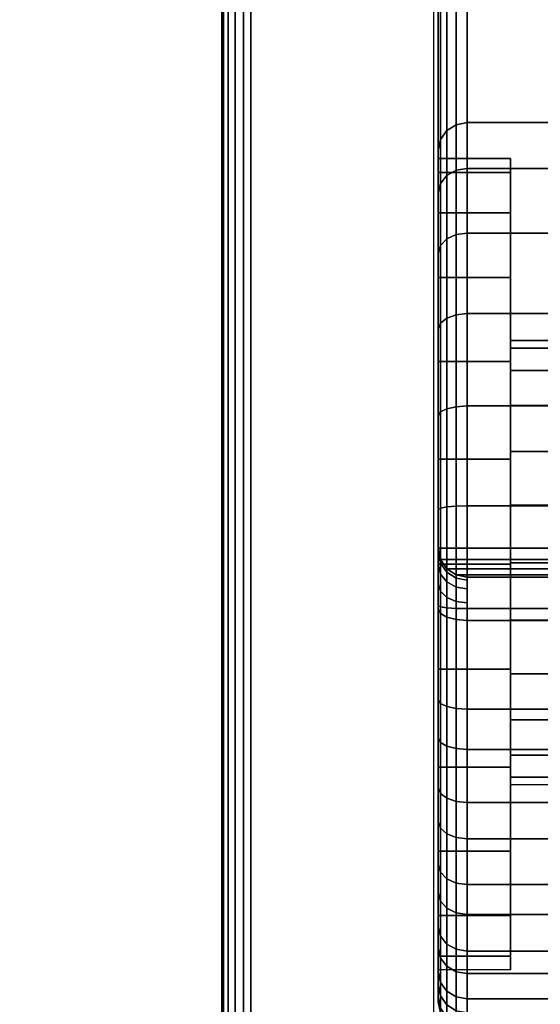
# Model space of a CAD drawing. Units: millimetres. Extents: x -578 to 1841, y -770 to 1782.
# Drawn here: x 27 to 63, y 984 to 1052 of the extents above; entities that cross this region are included whole.
import ezdxf

# ---------------------------------------------------------------- set-up
doc = ezdxf.new("R2010")
doc.units = ezdxf.units.MM
doc.header["$LTSCALE"] = 200
doc.linetypes.add('HIDDEN', pattern=[0.375, 0.25, -0.125])
for name, color, linetype in [('2ddim', 7, 'Continuous'), ('72_HWAP_CA_D2_ANY', 7, 'Continuous'), ('72_HWAP_CA_D3_AURN-WKSF-TOP', 7, 'Continuous'), ('72_HWAP_CA_D3_AURN-WKSF-TRIM', 7, 'Continuous'), ('72_HWAP_INSERT', 7, 'Continuous'), ('72_HWAP_TL_D2_ANY', 7, 'Continuous'), ('72_HWAP_TL_D3_TABL-SUPPORT-TRIM', 7, 'Continuous')]:
    doc.layers.add(name, color=color, linetype=linetype)
doc.styles.add('Trebuchet', font='trebuc.TTF')
doc.dimstyles.new('MM', dxfattribs={"dimscale": 350, "dimtxt": 0.3, "dimasz": 0.18, "dimexe": 0.18, "dimexo": 0.0625, "dimgap": 0.09, "dimtad": 1, "dimtoh": 1, "dimdec": 0, "dimzin": 0, "dimdsep": 46, "dimtxsty": 'Trebuchet', "dimcen": 0.09, "dimclrd": 11, "dimclre": 11, "dimclrt": 2, "dimadec": 0, "dimazin": 0, "dimtfac": 1, "dimtdec": 0, "dimtofl": 0, "dimtmove": 0, "dimatfit": 3, "dimfxl": 1, "dimtolj": 1, "dimtzin": 0, "dimarcsym": 0})

# ---------------------------------------------------------------- blocks, each defined once
blk = doc.blocks.new('*D59')
at = {"layer": '2ddim', "color": 11, "lineweight": -2}
for p, q in [((19.125, 1329.5), (-290.86, 1329.5)), ((-227.86, 592.5), (-227.86, 1266.5)), ((19.125, 529.5), (-290.86, 529.5))]:
    blk.add_line(p, q, dxfattribs=at)
at = {"layer": '2ddim', "color": 11}
for points in [[(-238.36, 1266.5), (-217.36, 1266.5), (-227.86, 1329.5)], [(-238.36, 592.5), (-217.36, 592.5), (-227.86, 529.5)]]:
    blk.add_solid(points, dxfattribs=at)
at = {"layer": 'Defpoints', "color": 0}
for p in [(-227.86, 1329.5), (41, 1329.5), (41, 529.5)]:
    blk.add_point(p, dxfattribs=at)
at = {"layer": '2ddim', "color": 2, "insert": (-312.78, 929.5), "char_height": 105, "attachment_point": 5, "rotation": 90, "style": 'Trebuchet'}
blk.add_mtext('\\A1;800', dxfattribs=at)
blk = doc.blocks.new('72HWCA3WKSF_WZRA')
for points in [[(0, -1, 0.705), (0, 0, 0.705), (1, 0, 0.705), (1, -1, 0.705)], [(0, 0, 0.73), (0, -1, 0.73), (1, -1, 0.73), (1, 0, 0.73)]]:
    blk.add_3dface(points)
blk = doc.blocks.new('72HWCA3EDGE_LINEAR')
for points in [[(0, 0, 0.7285), (0, 0, 0.7065), (0, -1, 0.7065), (0, -1, 0.7285)], [(0.0015, 0, 0.73), (0.0015, -1, 0.73), (0.002, -1, 0.73), (0.002, 0, 0.73)], [(0.0015, 0, 0.705), (0.0015, -1, 0.705), (0.002, -1, 0.705), (0.002, 0, 0.705)]]:
    blk.add_3dface(points)
mesh = blk.add_polymesh((2, 5))
for k, corner in enumerate([(0.0015, 0, 0.73), (0.000926, 0, 0.729886), (0.000439, 0, 0.729561), (0.000114, 0, 0.729074), (0, 0, 0.7285), (0.0015, -1, 0.73), (0.000926, -1, 0.729886), (0.000439, -1, 0.729561), (0.000114, -1, 0.729074), (0, -1, 0.7285)]):
    mesh.set_mesh_vertex(divmod(k, 5), corner)
mesh = blk.add_polymesh((2, 5))
for k, corner in enumerate([(0.0015, 0, 0.705), (0.000926, 0, 0.705114), (0.000439, 0, 0.705439), (0.000114, 0, 0.705926), (0, 0, 0.7065), (0.0015, -1, 0.705), (0.000926, -1, 0.705114), (0.000439, -1, 0.705439), (0.000114, -1, 0.705926), (0, -1, 0.7065)]):
    mesh.set_mesh_vertex(divmod(k, 5), corner)
blk = doc.blocks.new('72HWCA2WZRA-XXXX-L2SN2')
blk.add_lwpolyline([(0, -1), (1, -1), (1, 0), (0, 0)], close=True)
blk = doc.blocks.new('72HWAP_CA21297149161000')
at = {"xscale": 1.8, "yscale": 0.8}
blk.add_blockref('72HWCA2WZRA-XXXX-L2SN2', (0, 0), dxfattribs=at)
blk = doc.blocks.new('XCAD03CAF81F0BE9A3AB834D17A16A1553AB26')
at = {"layer": '72_HWAP_CA_D2_ANY', "color": 7}
blk.add_blockref('72HWAP_CA21297149161000', (0, 0), dxfattribs=at)
at = {"layer": '72_HWAP_CA_D3_AURN-WKSF-TOP', "color": 0, "xscale": 1.796, "yscale": 0.796}
blk.add_blockref('72HWCA3WKSF_WZRA', (0.002, -0.002), dxfattribs=at)
at = {"layer": '72_HWAP_CA_D3_AURN-WKSF-TRIM', "color": 0, "yscale": 0.796}
blk.add_blockref('72HWCA3EDGE_LINEAR', (0, -0.002), dxfattribs=at)
blk = doc.blocks.new('72HWTL3TTSR_G_SUPPORT_TRIM')
for points, invisible_edges in [([(0.015, -0.314, 0.705), (0.085, -0.314, 0.705), (0.085, -0.267, 0.705), (0.015, -0.267, 0.705)], 4), ([(0.015, -0.301041, 0.688283), (0.015, -0.267, 0.705), (0.015, -0.270602, 0.696413), (0.015, -0.295217, 0.683814)], 7), ([(0.015, -0.307823, 0.691093), (0.015, -0.314, 0.705), (0.015, -0.267, 0.705), (0.015, -0.301041, 0.688283)], 5), ([(0.017, -0.268725, 0.695724), (0.0396, -0.275156, 0.678215), (0.0396, -0.284493, 0.652795), (0.017, -0.284493, 0.652795)], 1), ([(0.015, -0.28637, 0.653484), (0.015, -0.28698, 0.66393), (0.015, -0.287939, 0.671208), (0.015, -0.270602, 0.696413)], 5), ([(0.015, -0.270602, 0.696413), (0.015, -0.287939, 0.671208), (0.015, -0.290748, 0.67799), (0.015, -0.295217, 0.683814)], 9), ([(0.015, -0.290748, 0.649869), (0.015, -0.287939, 0.656652), (0.015, -0.28698, 0.66393), (0.015, -0.28637, 0.653484)], 12), ([(0.015, -0.293553, 0.642314), (0.015, -0.290748, 0.649869), (0.015, -0.28637, 0.653484), (0.015, -0.289346, 0.647503)], 3), ([(0.02, -0.28698, 0.66393), (0.02, -0.287939, 0.656652), (0.02, -0.300126, 0.660018), (0.02, -0.299601, 0.664003)], 10), ([(0.02, -0.287939, 0.671208), (0.02, -0.28698, 0.66393), (0.02, -0.299601, 0.664003), (0.02, -0.300126, 0.667988)], 10), ([(0.02, -0.287939, 0.656652), (0.02, -0.290748, 0.649869), (0.02, -0.301664, 0.656305), (0.02, -0.300126, 0.660018)], 10), ([(0.02, -0.290748, 0.67799), (0.02, -0.287939, 0.671208), (0.02, -0.300126, 0.667988), (0.02, -0.301664, 0.671701)], 10), ([(0.015, -0.293553, 0.642314), (0.015, -0.301041, 0.639576), (0.015, -0.295217, 0.644045), (0.015, -0.290748, 0.649869)], 9), ([(0.02, -0.290748, 0.649869), (0.02, -0.295217, 0.644045), (0.02, -0.30411, 0.653116), (0.02, -0.301664, 0.656305)], 10), ([(0.02, -0.295217, 0.683814), (0.02, -0.290748, 0.67799), (0.02, -0.301664, 0.671701), (0.02, -0.30411, 0.674889)], 10), ([(0.015, -0.304803, 0.635255), (0.015, -0.301041, 0.639576), (0.015, -0.293553, 0.642314), (0.015, -0.298789, 0.638165)], 3), ([(0.02, -0.295217, 0.644045), (0.02, -0.301041, 0.639576), (0.02, -0.307299, 0.65067), (0.02, -0.30411, 0.653116)], 10), ([(0.02, -0.301041, 0.688283), (0.02, -0.295217, 0.683814), (0.02, -0.30411, 0.674889), (0.02, -0.307299, 0.677336)], 10), ([(0.015, -0.311306, 0.633725), (0.015, -0.307823, 0.636767), (0.015, -0.301041, 0.639576), (0.015, -0.304803, 0.635255)], 5), ([(0.02, -0.301041, 0.639576), (0.02, -0.307823, 0.636767), (0.02, -0.311012, 0.649132), (0.02, -0.307299, 0.65067)], 10), ([(0.02, -0.307823, 0.691093), (0.02, -0.301041, 0.688283), (0.02, -0.307299, 0.677336), (0.02, -0.311012, 0.678874)], 10), ([(0.015, -0.307823, 0.691093), (0.015, -0.314293, 0.700276), (0.015, -0.314, 0.702279), (0.015, -0.314, 0.705)], 9), ([(0.015, -0.307823, 0.691093), (0.015, -0.31649, 0.696926), (0.015, -0.315147, 0.69844), (0.015, -0.314293, 0.700276)], 9), ([(0.015, -0.315101, 0.692051), (0.015, -0.318211, 0.695859), (0.015, -0.31649, 0.696926), (0.015, -0.307823, 0.691093)], 5), ([(0.015, -0.317986, 0.633647), (0.015, -0.315101, 0.635809), (0.015, -0.307823, 0.636767), (0.015, -0.311306, 0.633725)], 5), ([(0.02, -0.307823, 0.636767), (0.02, -0.315101, 0.635809), (0.02, -0.314997, 0.648607), (0.02, -0.311012, 0.649132)], 10), ([(0.02, -0.315101, 0.692051), (0.02, -0.307823, 0.691093), (0.02, -0.311012, 0.678874), (0.02, -0.314997, 0.679399)], 10), ([(0.015, -0.324523, 0.635025), (0.015, -0.322379, 0.636767), (0.015, -0.315101, 0.635809), (0.015, -0.317986, 0.633647)], 5), ([(0.015, -0.318211, 0.695859), (0.015, -0.315101, 0.692051), (0.015, -0.322379, 0.691093), (0.015, -0.327153, 0.691974)], 5), ([(0.02, -0.315101, 0.635809), (0.02, -0.322379, 0.636767), (0.02, -0.318982, 0.649132), (0.02, -0.314997, 0.648607)], 10), ([(0.02, -0.322379, 0.691093), (0.02, -0.315101, 0.692051), (0.02, -0.314997, 0.679399), (0.02, -0.318982, 0.678874)], 10), ([(0.083, -0.316, 0.702279), (0.083, -0.316, 0.705), (0.017, -0.316, 0.705), (0.017, -0.316, 0.702279)], 8), ([(0.017, -0.316, 0.702279), (0.017, -0.316209, 0.700848), (0.083, -0.316209, 0.700848), (0.083, -0.316, 0.702279)], 10), ([(0.017, -0.316209, 0.700848), (0.017, -0.316819, 0.699537), (0.083, -0.316819, 0.699537), (0.083, -0.316209, 0.700848)], 10), ([(0.083, -0.317779, 0.698455), (0.083, -0.316819, 0.699537), (0.017, -0.316819, 0.699537), (0.017, -0.317779, 0.698455)], 10), ([(0.017, -0.317779, 0.698455), (0.017, -0.319008, 0.697693), (0.083, -0.319008, 0.697693), (0.083, -0.317779, 0.698455)], 8), ([(0.02, -0.322379, 0.636767), (0.02, -0.329162, 0.639576), (0.02, -0.322695, 0.65067), (0.02, -0.318982, 0.649132)], 10), ([(0.02, -0.329162, 0.688283), (0.02, -0.322379, 0.691093), (0.02, -0.318982, 0.678874), (0.02, -0.322695, 0.677336)], 10), ([(0.015, -0.330603, 0.637793), (0.015, -0.329162, 0.639576), (0.015, -0.322379, 0.636767), (0.015, -0.324523, 0.635025)], 5), ([(0.015, -0.327153, 0.691974), (0.015, -0.322379, 0.691093), (0.015, -0.329162, 0.688283)], 9), ([(0.02, -0.329162, 0.639576), (0.02, -0.334986, 0.644045), (0.02, -0.325883, 0.653116), (0.02, -0.322695, 0.65067)], 10), ([(0.02, -0.334986, 0.683814), (0.02, -0.329162, 0.688283), (0.02, -0.322695, 0.677336), (0.02, -0.325883, 0.674889)], 10), ([(0.02, -0.334986, 0.644045), (0.02, -0.339455, 0.649869), (0.02, -0.32833, 0.656305), (0.02, -0.325883, 0.653116)], 10), ([(0.02, -0.339455, 0.67799), (0.02, -0.334986, 0.683814), (0.02, -0.325883, 0.674889), (0.02, -0.32833, 0.671701)], 10), ([(0.015, -0.327153, 0.691974), (0.015, -0.329162, 0.688283), (0.015, -0.334986, 0.683814), (0.015, -0.332952, 0.688657)], 5), ([(0.02, -0.339455, 0.649869), (0.02, -0.342264, 0.656652), (0.02, -0.329868, 0.660018), (0.02, -0.32833, 0.656305)], 10), ([(0.02, -0.342264, 0.671208), (0.02, -0.339455, 0.67799), (0.02, -0.32833, 0.671701), (0.02, -0.329868, 0.667988)], 10), ([(0.015, -0.335934, 0.641819), (0.015, -0.334986, 0.644045), (0.015, -0.329162, 0.639576), (0.015, -0.330603, 0.637793)], 5), ([(0.02, -0.342264, 0.656652), (0.02, -0.343222, 0.66393), (0.02, -0.330393, 0.664003), (0.02, -0.329868, 0.660018)], 10), ([(0.02, -0.343222, 0.66393), (0.02, -0.342264, 0.671208), (0.02, -0.329868, 0.667988), (0.02, -0.330393, 0.664003)], 10), ([(0.015, -0.332952, 0.688657), (0.015, -0.334986, 0.683814), (0.015, -0.339455, 0.67799), (0.015, -0.33789, 0.684157)], 5), ([(0.015, -0.340261, 0.646909), (0.015, -0.339455, 0.649869), (0.015, -0.334986, 0.644045), (0.015, -0.335934, 0.641819)], 5), ([(0.015, -0.33789, 0.684157), (0.015, -0.339455, 0.67799), (0.015, -0.344286, 0.672519), (0.015, -0.341729, 0.67869)], 3), ([(0.015, -0.343376, 0.652818), (0.015, -0.342264, 0.656652), (0.015, -0.339455, 0.649869), (0.015, -0.340261, 0.646909)], 5), ([(0.015, -0.344286, 0.672519), (0.015, -0.339455, 0.67799), (0.015, -0.342264, 0.671208), (0.015, -0.343222, 0.66393)], 9), ([(0.015, -0.345438, 0.665938), (0.015, -0.342264, 0.656652), (0.015, -0.343376, 0.652818), (0.015, -0.34513, 0.659265)], 3), ([(0.015, -0.344286, 0.672519), (0.015, -0.343222, 0.66393), (0.015, -0.342264, 0.656652), (0.015, -0.345438, 0.665938)], 5)]:
    blk.add_3dface(points, dxfattribs=dict(invisible_edges=invisible_edges))
for points in [[(0.015, -0.314, 0.705), (0.015152, -0.314765, 0.705), (0.084848, -0.314765, 0.705), (0.085, -0.314, 0.705)], [(0.015152, -0.314765, 0.705), (0.015586, -0.315414, 0.705), (0.084414, -0.315414, 0.705), (0.084848, -0.314765, 0.705)], [(0.015586, -0.315414, 0.705), (0.016235, -0.315848, 0.705), (0.083765, -0.315848, 0.705), (0.084414, -0.315414, 0.705)], [(0.016235, -0.315848, 0.705), (0.017, -0.316, 0.705), (0.083, -0.316, 0.705), (0.083765, -0.315848, 0.705)], [(0.017, -0.319008, 0.697693), (0.017, -0.32795, 0.693809), (0.083, -0.32795, 0.693809), (0.083, -0.319008, 0.697693)]]:
    blk.add_3dface(points)
mesh = blk.add_polymesh((2, 5))
for k, corner in enumerate([(0.015, -0.270602, 0.696413), (0.015152, -0.269884, 0.69615), (0.015586, -0.269275, 0.695926), (0.016235, -0.268868, 0.695776), (0.017, -0.268725, 0.695724), (0.015, -0.28637, 0.653484), (0.015152, -0.285652, 0.65322), (0.015586, -0.285043, 0.652997), (0.016235, -0.284636, 0.652847), (0.017, -0.284493, 0.652795)]):
    mesh.set_mesh_vertex(divmod(k, 5), corner)
mesh = blk.add_polymesh((19, 5))
for k, corner in enumerate([(0.017, -0.32795, 0.693809), (0.016235, -0.327889, 0.693669), (0.015586, -0.327716, 0.693271), (0.015152, -0.327458, 0.692676), (0.015, -0.327153, 0.691974), (0.017, -0.334129, 0.690274), (0.016235, -0.334039, 0.690151), (0.015586, -0.333784, 0.689801), (0.015152, -0.333402, 0.689276), (0.015, -0.332952, 0.688657), (0.017, -0.339391, 0.685479), (0.016235, -0.339276, 0.685379), (0.015586, -0.338951, 0.685092), (0.015152, -0.338464, 0.684663), (0.015, -0.33789, 0.684157), (0.017, -0.343482, 0.679654), (0.016235, -0.343348, 0.67958), (0.015586, -0.342968, 0.679372), (0.015152, -0.3424, 0.679059), (0.015, -0.341729, 0.67869), (0.017, -0.346207, 0.673077), (0.016235, -0.34606, 0.673035), (0.015586, -0.345644, 0.672914), (0.015152, -0.345021, 0.672732), (0.015, -0.344286, 0.672519), (0.017, -0.347434, 0.666065), (0.016235, -0.347282, 0.666056), (0.015586, -0.34685, 0.666028), (0.015152, -0.346202, 0.665987), (0.015, -0.345438, 0.665938), (0.017, -0.347106, 0.658954), (0.016235, -0.346956, 0.658978), (0.015586, -0.346527, 0.659045), (0.015152, -0.345886, 0.659146), (0.015, -0.34513, 0.659265), (0.017, -0.345237, 0.652085), (0.016235, -0.345096, 0.652141), (0.015586, -0.344692, 0.6523), (0.015152, -0.344089, 0.652538), (0.015, -0.343376, 0.652818), (0.017, -0.341918, 0.645788), (0.016235, -0.341792, 0.645873), (0.015586, -0.341433, 0.646116), (0.015152, -0.340895, 0.64648), (0.015, -0.340261, 0.646909), (0.017, -0.337307, 0.640364), (0.016235, -0.337202, 0.640475), (0.015586, -0.336905, 0.64079), (0.015152, -0.33646, 0.641262), (0.015, -0.335934, 0.641819), (0.017, -0.331626, 0.636075), (0.016235, -0.331548, 0.636205), (0.015586, -0.331326, 0.636578), (0.015152, -0.330994, 0.637135), (0.015, -0.330603, 0.637793), (0.017, -0.325147, 0.633125), (0.016235, -0.3251, 0.633269), (0.015586, -0.324964, 0.633681), (0.015152, -0.324762, 0.634298), (0.015, -0.324523, 0.635025), (0.017, -0.318182, 0.631656), (0.016235, -0.318167, 0.631808), (0.015586, -0.318124, 0.632239), (0.015152, -0.318061, 0.632885), (0.015, -0.317986, 0.633647), (0.017, -0.311064, 0.631739), (0.016235, -0.311082, 0.63189), (0.015586, -0.311135, 0.632321), (0.015152, -0.311213, 0.632965), (0.015, -0.311306, 0.633725), (0.017, -0.304134, 0.63337), (0.016235, -0.304185, 0.633514), (0.015586, -0.30433, 0.633922), (0.015152, -0.304547, 0.634534), (0.015, -0.304803, 0.635255), (0.017, -0.297726, 0.636471), (0.016235, -0.297807, 0.636599), (0.015586, -0.298038, 0.636967), (0.015152, -0.298383, 0.637516), (0.015, -0.298789, 0.638165), (0.017, -0.292147, 0.640892), (0.016235, -0.292254, 0.641), (0.015586, -0.292559, 0.641308), (0.015152, -0.293015, 0.64177), (0.015, -0.293553, 0.642314), (0.017, -0.287664, 0.646421), (0.016235, -0.287792, 0.646504), (0.015586, -0.288157, 0.646738), (0.015152, -0.288703, 0.647089), (0.015, -0.289346, 0.647503), (0.017, -0.284493, 0.652795), (0.016235, -0.284636, 0.652847), (0.015586, -0.285043, 0.652997), (0.015152, -0.285652, 0.65322), (0.015, -0.28637, 0.653484)]):
    mesh.set_mesh_vertex(divmod(k, 5), corner)
mesh = blk.add_polymesh((2, 12))
for k, corner in enumerate([(0.017, -0.345237, 0.652085), (0.017, -0.341918, 0.645788), (0.017, -0.337307, 0.640364), (0.017, -0.331626, 0.636075), (0.017, -0.325147, 0.633125), (0.017, -0.318182, 0.631656), (0.017, -0.311064, 0.631739), (0.017, -0.304134, 0.63337), (0.017, -0.297726, 0.636471), (0.017, -0.292147, 0.640892), (0.017, -0.287664, 0.646421), (0.017, -0.284493, 0.652795), (0.0396, -0.345237, 0.652085), (0.0396, -0.341918, 0.645788), (0.0396, -0.337307, 0.640364), (0.0396, -0.331626, 0.636075), (0.0396, -0.325147, 0.633125), (0.0396, -0.318182, 0.631656), (0.0396, -0.311064, 0.631739), (0.0396, -0.304134, 0.63337), (0.0396, -0.297726, 0.636471), (0.0396, -0.292147, 0.640892), (0.0396, -0.287664, 0.646421), (0.0396, -0.284493, 0.652795)]):
    mesh.set_mesh_vertex(divmod(k, 12), corner)
mesh = blk.add_polymesh((2, 24), dxfattribs=dict(n_close=True))
for k, corner in enumerate([(0.015, -0.343222, 0.66393), (0.015, -0.342264, 0.671208), (0.015, -0.339455, 0.67799), (0.015, -0.334986, 0.683814), (0.015, -0.329162, 0.688283), (0.015, -0.322379, 0.691093), (0.015, -0.315101, 0.692051), (0.015, -0.307823, 0.691093), (0.015, -0.301041, 0.688283), (0.015, -0.295217, 0.683814), (0.015, -0.290748, 0.67799), (0.015, -0.287939, 0.671208), (0.015, -0.28698, 0.66393), (0.015, -0.287939, 0.656652), (0.015, -0.290748, 0.649869), (0.015, -0.295217, 0.644045), (0.015, -0.301041, 0.639576), (0.015, -0.307823, 0.636767), (0.015, -0.315101, 0.635809), (0.015, -0.322379, 0.636767), (0.015, -0.329162, 0.639576), (0.015, -0.334986, 0.644045), (0.015, -0.339455, 0.649869), (0.015, -0.342264, 0.656652), (0.02, -0.343222, 0.66393), (0.02, -0.342264, 0.671208), (0.02, -0.339455, 0.67799), (0.02, -0.334986, 0.683814), (0.02, -0.329162, 0.688283), (0.02, -0.322379, 0.691093), (0.02, -0.315101, 0.692051), (0.02, -0.307823, 0.691093), (0.02, -0.301041, 0.688283), (0.02, -0.295217, 0.683814), (0.02, -0.290748, 0.67799), (0.02, -0.287939, 0.671208), (0.02, -0.28698, 0.66393), (0.02, -0.287939, 0.656652), (0.02, -0.290748, 0.649869), (0.02, -0.295217, 0.644045), (0.02, -0.301041, 0.639576), (0.02, -0.307823, 0.636767), (0.02, -0.315101, 0.635809), (0.02, -0.322379, 0.636767), (0.02, -0.329162, 0.639576), (0.02, -0.334986, 0.644045), (0.02, -0.339455, 0.649869), (0.02, -0.342264, 0.656652)]):
    mesh.set_mesh_vertex(divmod(k, 24), corner)
mesh = blk.add_polymesh((2, 24), dxfattribs=dict(n_close=True))
for k, corner in enumerate([(0.02, -0.330393, 0.664003), (0.02, -0.329868, 0.667988), (0.02, -0.32833, 0.671701), (0.02, -0.325883, 0.674889), (0.02, -0.322695, 0.677336), (0.02, -0.318982, 0.678874), (0.02, -0.314997, 0.679399), (0.02, -0.311012, 0.678874), (0.02, -0.307299, 0.677336), (0.02, -0.30411, 0.674889), (0.02, -0.301664, 0.671701), (0.02, -0.300126, 0.667988), (0.02, -0.299601, 0.664003), (0.02, -0.300126, 0.660018), (0.02, -0.301664, 0.656305), (0.02, -0.30411, 0.653116), (0.02, -0.307299, 0.65067), (0.02, -0.311012, 0.649132), (0.02, -0.314997, 0.648607), (0.02, -0.318982, 0.649132), (0.02, -0.322695, 0.65067), (0.02, -0.325883, 0.653116), (0.02, -0.32833, 0.656305), (0.02, -0.329868, 0.660018), (0.0396, -0.330393, 0.664003), (0.0396, -0.329868, 0.667988), (0.0396, -0.32833, 0.671701), (0.0396, -0.325883, 0.674889), (0.0396, -0.322695, 0.677336), (0.0396, -0.318982, 0.678874), (0.0396, -0.314997, 0.679399), (0.0396, -0.311012, 0.678874), (0.0396, -0.307299, 0.677336), (0.0396, -0.30411, 0.674889), (0.0396, -0.301664, 0.671701), (0.0396, -0.300126, 0.667988), (0.0396, -0.299601, 0.664003), (0.0396, -0.300126, 0.660018), (0.0396, -0.301664, 0.656305), (0.0396, -0.30411, 0.653116), (0.0396, -0.307299, 0.65067), (0.0396, -0.311012, 0.649132), (0.0396, -0.314997, 0.648607), (0.0396, -0.318982, 0.649132), (0.0396, -0.322695, 0.65067), (0.0396, -0.325883, 0.653116), (0.0396, -0.32833, 0.656305), (0.0396, -0.329868, 0.660018)]):
    mesh.set_mesh_vertex(divmod(k, 24), corner)
mesh = blk.add_polymesh((5, 5))
for k, corner in enumerate([(0.017, -0.316, 0.702279), (0.016235, -0.315848, 0.702279), (0.015586, -0.315414, 0.702279), (0.015152, -0.314765, 0.702279), (0.015, -0.314, 0.702279), (0.017, -0.316209, 0.700848), (0.016235, -0.316063, 0.700805), (0.015586, -0.315648, 0.700681), (0.015152, -0.315026, 0.700495), (0.015, -0.314293, 0.700276), (0.017, -0.316819, 0.699537), (0.016235, -0.316692, 0.699454), (0.015586, -0.316329, 0.699216), (0.015152, -0.315787, 0.69886), (0.015, -0.315147, 0.69844), (0.017, -0.317779, 0.698455), (0.016235, -0.317681, 0.698339), (0.015586, -0.317401, 0.698007), (0.015152, -0.316983, 0.697511), (0.015, -0.31649, 0.696926), (0.017, -0.319008, 0.697693), (0.016235, -0.318947, 0.697554), (0.015586, -0.318774, 0.697156), (0.015152, -0.318516, 0.696561), (0.015, -0.318211, 0.695859)]):
    mesh.set_mesh_vertex(divmod(k, 5), corner)
mesh = blk.add_polymesh((2, 5))
for k, corner in enumerate([(0.015, -0.314, 0.702279), (0.015152, -0.314765, 0.702279), (0.015586, -0.315414, 0.702279), (0.016235, -0.315848, 0.702279), (0.017, -0.316, 0.702279), (0.015, -0.314, 0.705), (0.015152, -0.314765, 0.705), (0.015586, -0.315414, 0.705), (0.016235, -0.315848, 0.705), (0.017, -0.316, 0.705)]):
    mesh.set_mesh_vertex(divmod(k, 5), corner)
mesh = blk.add_polymesh((2, 5))
for k, corner in enumerate([(0.017, -0.319008, 0.697693), (0.016235, -0.318947, 0.697554), (0.015586, -0.318774, 0.697156), (0.015152, -0.318516, 0.696561), (0.015, -0.318211, 0.695859), (0.017, -0.32795, 0.693809), (0.016235, -0.327889, 0.693669), (0.015586, -0.327716, 0.693271), (0.015152, -0.327458, 0.692676), (0.015, -0.327153, 0.691974)]):
    mesh.set_mesh_vertex(divmod(k, 5), corner)
mesh = blk.add_polymesh((2, 8))
for k, corner in enumerate([(0.083, -0.345237, 0.652085), (0.083, -0.347106, 0.658954), (0.083, -0.347434, 0.666065), (0.083, -0.346207, 0.673077), (0.083, -0.343482, 0.679654), (0.083, -0.339391, 0.685479), (0.083, -0.334129, 0.690274), (0.083, -0.32795, 0.693809), (0.017, -0.345237, 0.652085), (0.017, -0.347106, 0.658954), (0.017, -0.347434, 0.666065), (0.017, -0.346207, 0.673077), (0.017, -0.343482, 0.679654), (0.017, -0.339391, 0.685479), (0.017, -0.334129, 0.690274), (0.017, -0.32795, 0.693809)]):
    mesh.set_mesh_vertex(divmod(k, 8), corner)
blk = doc.blocks.new('72HWTL2TTSR-18-G-800')
at = {"linetype": 'HIDDEN'}
blk.add_line((0.015, -0.347434), (0.015, -0.265), dxfattribs=at)
blk = doc.blocks.new('72HWAP_TL21297149101000')
blk.add_blockref('72HWTL2TTSR-18-G-800', (-0.0003, -0.0003))
blk = doc.blocks.new('XCAD03EBB9DDF51C12A41FFF302E2CAFE9ACE8')
at = {"layer": '72_HWAP_TL_D2_ANY', "color": 7}
blk.add_blockref('72HWAP_TL21297149101000', (0, 0), dxfattribs=at)
at = {"layer": '72_HWAP_TL_D3_TABL-SUPPORT-TRIM', "color": 0}
blk.add_blockref('72HWTL3TTSR_G_SUPPORT_TRIM', (0, 0), dxfattribs=at)
blk = doc.blocks.new('*D169')
at = {"layer": '2ddim', "color": 11, "lineweight": -2}
for p, q in [((19.125, 1329.5), (-486.86, 1329.5)), ((-423.86, -707.5), (-423.86, 1266.5)), ((1219.125, -770.5), (-486.86, -770.5))]:
    blk.add_line(p, q, dxfattribs=at)
at = {"layer": '2ddim', "color": 11}
for points in [[(-434.36, 1266.5), (-413.36, 1266.5), (-423.86, 1329.5)], [(-434.36, -707.5), (-413.36, -707.5), (-423.86, -770.5)]]:
    blk.add_solid(points, dxfattribs=at)
at = {"layer": 'Defpoints', "color": 0}
for p in [(-423.86, 1329.5), (41, 1329.5), (1241, -770.5)]:
    blk.add_point(p, dxfattribs=at)
at = {"layer": '2ddim', "color": 2, "insert": (-508.78, 279.5), "char_height": 105, "attachment_point": 5, "rotation": 90, "style": 'Trebuchet'}
blk.add_mtext('\\A1;2100', dxfattribs=at)

msp = doc.modelspace()

# ---------------------------------------------------------------- block references
at = {"layer": '72_HWAP_INSERT', "xscale": 1000, "yscale": 1000, "zscale": 1000}
for name in ['XCAD03CAF81F0BE9A3AB834D17A16A1553AB26', 'XCAD03EBB9DDF51C12A41FFF302E2CAFE9ACE8']:
    msp.add_blockref(name, (41, 1329.5), dxfattribs=at)

# ---------------------------------------------------------------- dimensions: what is measured, and where the dimension line sits
at = {"layer": '2ddim'}
dim = msp.add_linear_dim(base=(-423.86, 1329.5), p1=(1241, -770.5), p2=(41, 1329.5), angle=90, dimstyle='MM', dxfattribs=at)
dim.commit()
dim.dimension.update_dxf_attribs({"geometry": '*D169', "text_midpoint": (-508.78, 279.5)})
at = {"layer": '2ddim', "color": 1}
dim = msp.add_linear_dim(base=(-227.86, 1329.5), p1=(41, 529.5), p2=(41, 1329.5), angle=90, dimstyle='MM', dxfattribs=at)
dim.commit()
dim.dimension.update_dxf_attribs({"geometry": '*D59', "text_midpoint": (-312.78, 929.5)})

doc.saveas('drawing.dxf')
